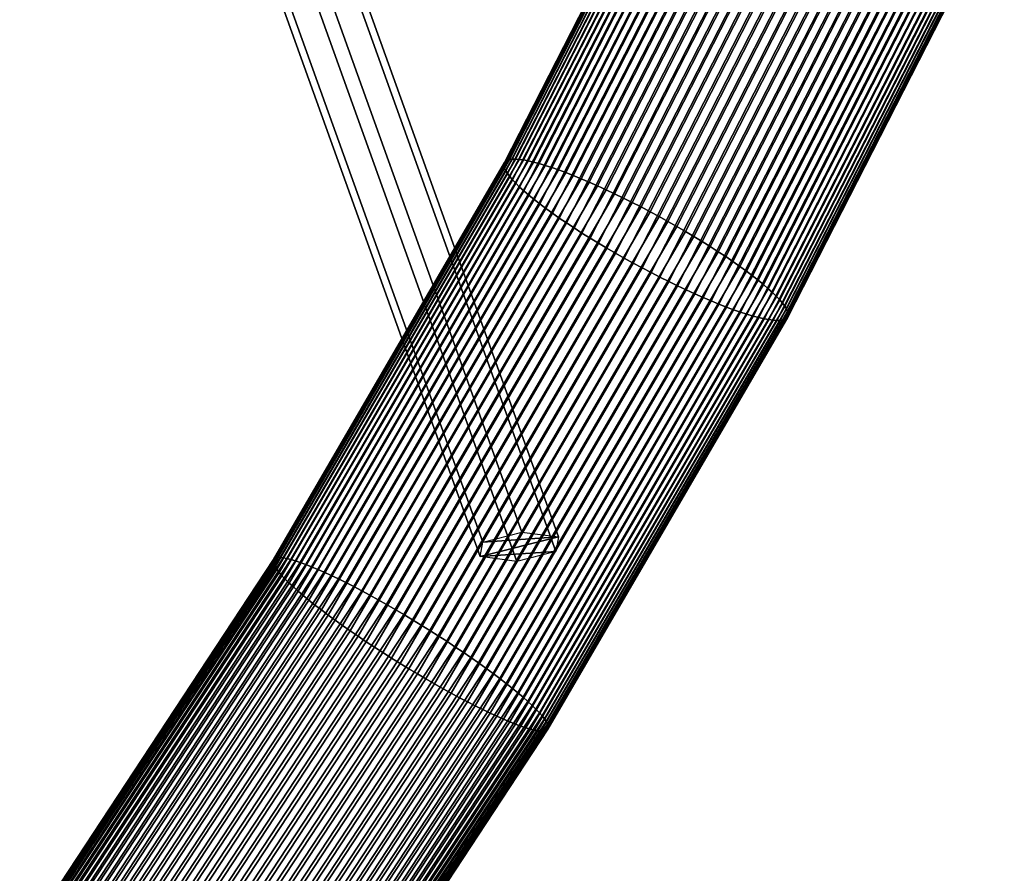
# Model space of a CAD drawing. Extents: x 0.64 to 2.84, y 0.26 to 2.11.
# Drawn here: x 2.26 to 2.39, y 0.79 to 0.9 of the extents above; entities that cross this region are included whole.
import ezdxf

# ---------------------------------------------------------------- set-up
doc = ezdxf.new("R2010")
doc.units = 0
doc.header["$MEASUREMENT"] = 0
doc.layers.add('ALUMINIUM', color=7, linetype='CONTINUOUS')

# ---------------------------------------------------------------- blocks, each defined once
blk = doc.blocks.new('__1__')
at = {"layer": 'ALUMINIUM', "color": 1, "linetype": 'Continuous'}
for points in [[(2.27729, 0.95308, 1.60912), (2.32193, 0.82874, 1.41485), (2.32702, 0.83003, 1.41257), (2.28238, 0.95437, 1.60685)], [(2.28238, 0.95437, 1.60685), (2.32702, 0.83003, 1.41257), (2.33178, 0.82941, 1.41568), (2.28714, 0.95375, 1.60996)], [(2.28714, 0.95375, 1.60996), (2.33178, 0.82941, 1.41568), (2.33145, 0.8275, 1.42106), (2.28682, 0.95184, 1.61534)], [(2.27697, 0.95118, 1.61451), (2.3216, 0.82684, 1.42023), (2.32193, 0.82874, 1.41485), (2.27729, 0.95308, 1.60912)], [(2.28173, 0.95056, 1.61761), (2.32637, 0.82622, 1.42334), (2.3216, 0.82684, 1.42023), (2.27697, 0.95118, 1.61451)], [(2.28682, 0.95184, 1.61534), (2.33145, 0.8275, 1.42106), (2.32637, 0.82622, 1.42334), (2.28173, 0.95056, 1.61761)]]:
    blk.add_3dface(points, dxfattribs=at)
mesh = blk.add_polyface(dxfattribs=at)
corners = [(2.27729, 0.95308, 1.60912), (2.28714, 0.95375, 1.60996), (2.28238, 0.95437, 1.60685), (2.27697, 0.95118, 1.61451), (2.28682, 0.95184, 1.61534), (2.28173, 0.95056, 1.61761)]
mesh.append_faces([[corners[k] for k in face] for face in [(0, 1, 2), (4, 3, 5)]], dxfattribs={"vtx0": -1, "color": 1})
mesh.append_faces([[corners[k] for k in face] for face in [(1, 3, 4)]], dxfattribs={"vtx0": -1, "vtx1": -1, "color": 1})
mesh.append_faces([[corners[k] for k in face] for face in [(1, 0, 3)]], dxfattribs={"vtx0": -1, "vtx2": -1, "color": 1})
mesh = blk.add_polyface(dxfattribs=at)
corners = [(2.33178, 0.82941, 1.41568), (2.32193, 0.82874, 1.41485), (2.32702, 0.83003, 1.41257), (2.3216, 0.82684, 1.42023), (2.33145, 0.8275, 1.42106), (2.32637, 0.82622, 1.42334)]
mesh.append_faces([[corners[k] for k in face] for face in [(0, 1, 2), (3, 4, 5)]], dxfattribs={"vtx0": -1, "color": 1})
mesh.append_faces([[corners[k] for k in face] for face in [(1, 0, 3)]], dxfattribs={"vtx0": -1, "vtx1": -1, "color": 1})
mesh.append_faces([[corners[k] for k in face] for face in [(3, 0, 4)]], dxfattribs={"vtx0": -1, "vtx2": -1, "color": 1})
blk = doc.blocks.new('__9__')
at = {"layer": 'ALUMINIUM', "color": 1, "linetype": 'Continuous'}
for points in [[(2.35184, 0.9312, 1.4037), (2.32475, 0.87818, 1.41457), (2.32468, 0.87797, 1.41327), (2.35175, 0.93096, 1.40241)], [(2.35175, 0.93096, 1.40241), (2.32468, 0.87797, 1.41327), (2.32469, 0.87772, 1.41197), (2.35174, 0.93068, 1.40112)], [(2.35174, 0.93068, 1.40112), (2.32469, 0.87772, 1.41197), (2.32476, 0.87743, 1.41069), (2.35181, 0.93037, 1.39984)], [(2.352, 0.93141, 1.40499), (2.32489, 0.87835, 1.41587), (2.32475, 0.87818, 1.41457), (2.35184, 0.9312, 1.4037)], [(2.35223, 0.93158, 1.40628), (2.32511, 0.87848, 1.41717), (2.32489, 0.87835, 1.41587), (2.352, 0.93141, 1.40499)], [(2.35254, 0.93171, 1.40756), (2.32539, 0.87857, 1.41845), (2.32511, 0.87848, 1.41717), (2.35223, 0.93158, 1.40628)], [(2.35292, 0.9318, 1.40882), (2.32575, 0.87861, 1.41972), (2.32539, 0.87857, 1.41845), (2.35254, 0.93171, 1.40756)], [(2.35337, 0.93186, 1.41006), (2.32617, 0.87862, 1.42097), (2.32575, 0.87861, 1.41972), (2.35292, 0.9318, 1.40882)], [(2.35389, 0.93188, 1.41127), (2.32667, 0.87858, 1.4222), (2.32617, 0.87862, 1.42097), (2.35337, 0.93186, 1.41006)], [(2.35448, 0.93186, 1.41245), (2.32722, 0.87851, 1.42339), (2.32667, 0.87858, 1.4222), (2.35389, 0.93188, 1.41127)], [(2.35513, 0.9318, 1.4136), (2.32784, 0.87839, 1.42455), (2.32722, 0.87851, 1.42339), (2.35448, 0.93186, 1.41245)], [(2.35584, 0.9317, 1.4147), (2.32852, 0.87823, 1.42567), (2.32784, 0.87839, 1.42455), (2.35513, 0.9318, 1.4136)], [(2.35661, 0.93157, 1.41577), (2.32926, 0.87804, 1.42674), (2.32852, 0.87823, 1.42567), (2.35584, 0.9317, 1.4147)], [(2.35744, 0.9314, 1.41678), (2.33005, 0.8778, 1.42777), (2.32926, 0.87804, 1.42674), (2.35661, 0.93157, 1.41577)], [(2.35831, 0.93119, 1.41774), (2.3309, 0.87752, 1.42875), (2.33005, 0.8778, 1.42777), (2.35744, 0.9314, 1.41678)], [(2.35924, 0.93094, 1.41865), (2.33179, 0.87721, 1.42967), (2.3309, 0.87752, 1.42875), (2.35831, 0.93119, 1.41774)], [(2.36022, 0.93066, 1.41949), (2.33273, 0.87686, 1.43053), (2.33179, 0.87721, 1.42967), (2.35924, 0.93094, 1.41865)], [(2.36123, 0.93035, 1.42028), (2.33371, 0.87648, 1.43132), (2.33273, 0.87686, 1.43053), (2.36022, 0.93066, 1.41949)], [(2.35181, 0.93037, 1.39984), (2.32476, 0.87743, 1.41069), (2.32491, 0.87711, 1.40942), (2.35195, 0.93002, 1.39857)], [(2.35195, 0.93002, 1.39857), (2.32491, 0.87711, 1.40942), (2.32513, 0.87675, 1.40817), (2.35216, 0.92965, 1.39732)], [(2.35216, 0.92965, 1.39732), (2.32513, 0.87675, 1.40817), (2.32543, 0.87635, 1.40694), (2.35245, 0.92924, 1.3961)], [(2.36229, 0.93001, 1.42099), (2.33473, 0.87606, 1.43205), (2.33371, 0.87648, 1.43132), (2.36123, 0.93035, 1.42028)], [(2.36337, 0.92963, 1.42164), (2.33578, 0.87561, 1.43271), (2.33473, 0.87606, 1.43205), (2.36229, 0.93001, 1.42099)], [(2.36449, 0.92922, 1.42222), (2.33686, 0.87514, 1.4333), (2.33578, 0.87561, 1.43271), (2.36337, 0.92963, 1.42164)], [(2.35245, 0.92924, 1.3961), (2.32543, 0.87635, 1.40694), (2.32579, 0.87593, 1.40575), (2.35281, 0.92881, 1.39491)], [(2.35281, 0.92881, 1.39491), (2.32579, 0.87593, 1.40575), (2.32622, 0.87547, 1.40459), (2.35324, 0.92835, 1.39375)], [(2.35324, 0.92835, 1.39375), (2.32622, 0.87547, 1.40459), (2.32672, 0.87498, 1.40347), (2.35374, 0.92787, 1.39263)], [(2.36563, 0.92879, 1.42272), (2.33797, 0.87463, 1.43382), (2.33686, 0.87514, 1.4333), (2.36449, 0.92922, 1.42222)], [(2.36679, 0.92833, 1.42314), (2.33909, 0.8741, 1.43426), (2.33797, 0.87463, 1.43382), (2.36563, 0.92879, 1.42272)], [(2.36797, 0.92785, 1.42349), (2.34023, 0.87355, 1.43462), (2.33909, 0.8741, 1.43426), (2.36679, 0.92833, 1.42314)], [(2.35374, 0.92787, 1.39263), (2.32672, 0.87498, 1.40347), (2.32728, 0.87447, 1.40239), (2.3543, 0.92736, 1.39155)], [(2.3543, 0.92736, 1.39155), (2.32728, 0.87447, 1.40239), (2.32791, 0.87393, 1.40136), (2.35494, 0.92684, 1.39052)], [(2.35494, 0.92684, 1.39052), (2.32791, 0.87393, 1.40136), (2.3286, 0.87337, 1.40039), (2.35563, 0.92629, 1.38954)], [(2.36916, 0.92734, 1.42376), (2.34139, 0.87297, 1.43491), (2.34023, 0.87355, 1.43462), (2.36797, 0.92785, 1.42349)], [(2.37035, 0.92681, 1.42395), (2.34255, 0.87238, 1.43511), (2.34139, 0.87297, 1.43491), (2.36916, 0.92734, 1.42376)], [(2.35563, 0.92629, 1.38954), (2.3286, 0.87337, 1.40039), (2.32934, 0.87279, 1.39947), (2.35638, 0.92573, 1.38861)], [(2.35638, 0.92573, 1.38861), (2.32934, 0.87279, 1.39947), (2.33014, 0.87219, 1.3986), (2.3572, 0.92515, 1.38775)], [(2.37155, 0.92626, 1.42406), (2.34371, 0.87177, 1.43523), (2.34255, 0.87238, 1.43511), (2.37035, 0.92681, 1.42395)], [(2.37274, 0.9257, 1.42408), (2.34487, 0.87114, 1.43527), (2.34371, 0.87177, 1.43523), (2.37155, 0.92626, 1.42406)], [(2.37393, 0.92512, 1.42403), (2.34603, 0.8705, 1.43523), (2.34487, 0.87114, 1.43527), (2.37274, 0.9257, 1.42408)], [(2.3572, 0.92515, 1.38775), (2.33014, 0.87219, 1.3986), (2.33099, 0.87157, 1.39781), (2.35806, 0.92456, 1.38694)], [(2.35806, 0.92456, 1.38694), (2.33099, 0.87157, 1.39781), (2.33189, 0.87094, 1.39707), (2.35898, 0.92396, 1.3862)], [(2.3751, 0.92453, 1.42389), (2.34717, 0.86985, 1.4351), (2.34603, 0.8705, 1.43523), (2.37393, 0.92512, 1.42403)], [(2.37626, 0.92394, 1.42368), (2.3483, 0.8692, 1.4349), (2.34717, 0.86985, 1.4351), (2.3751, 0.92453, 1.42389)], [(2.35898, 0.92396, 1.3862), (2.33189, 0.87094, 1.39707), (2.33283, 0.8703, 1.39641), (2.35994, 0.92336, 1.38553)], [(2.35994, 0.92336, 1.38553), (2.33283, 0.8703, 1.39641), (2.33382, 0.86965, 1.39582), (2.36094, 0.92275, 1.38493)], [(2.37739, 0.92333, 1.42338), (2.3494, 0.86854, 1.43462), (2.3483, 0.8692, 1.4349), (2.37626, 0.92394, 1.42368)], [(2.3785, 0.92272, 1.42301), (2.35049, 0.86788, 1.43425), (2.3494, 0.86854, 1.43462), (2.37739, 0.92333, 1.42338)], [(2.36094, 0.92275, 1.38493), (2.33382, 0.86965, 1.39582), (2.33484, 0.86899, 1.3953), (2.36198, 0.92214, 1.38441)], [(2.36198, 0.92214, 1.38441), (2.33484, 0.86899, 1.3953), (2.33589, 0.86834, 1.39486), (2.36306, 0.92152, 1.38395)], [(2.37958, 0.92211, 1.42256), (2.35154, 0.86722, 1.43381), (2.35049, 0.86788, 1.43425), (2.3785, 0.92272, 1.42301)], [(2.38062, 0.9215, 1.42203), (2.35256, 0.86656, 1.43329), (2.35154, 0.86722, 1.43381), (2.37958, 0.92211, 1.42256)], [(2.36306, 0.92152, 1.38395), (2.33589, 0.86834, 1.39486), (2.33697, 0.86767, 1.3945), (2.36417, 0.92091, 1.38358)], [(2.36417, 0.92091, 1.38358), (2.33697, 0.86767, 1.3945), (2.33808, 0.86702, 1.39421), (2.36531, 0.92031, 1.38328)], [(2.38163, 0.92089, 1.42143), (2.35355, 0.86591, 1.4327), (2.35256, 0.86656, 1.43329), (2.38062, 0.9215, 1.42203)], [(2.38259, 0.92028, 1.42076), (2.35449, 0.86527, 1.43204), (2.35355, 0.86591, 1.4327), (2.38163, 0.92089, 1.42143)], [(2.36531, 0.92031, 1.38328), (2.33808, 0.86702, 1.39421), (2.33921, 0.86636, 1.39401), (2.36646, 0.91971, 1.38307)], [(2.36646, 0.91971, 1.38307), (2.33921, 0.86636, 1.39401), (2.34035, 0.86571, 1.39388), (2.36764, 0.91912, 1.38293)], [(2.36764, 0.91912, 1.38293), (2.34035, 0.86571, 1.39388), (2.34151, 0.86508, 1.39384), (2.36882, 0.91854, 1.38288)], [(2.3835, 0.91968, 1.42002), (2.35539, 0.86464, 1.4313), (2.35449, 0.86527, 1.43204), (2.38259, 0.92028, 1.42076)], [(2.38437, 0.91909, 1.41922), (2.35624, 0.86403, 1.43051), (2.35539, 0.86464, 1.4313), (2.3835, 0.91968, 1.42002)], [(2.36882, 0.91854, 1.38288), (2.34151, 0.86508, 1.39384), (2.34267, 0.86445, 1.39388), (2.37001, 0.91798, 1.38291)], [(2.37001, 0.91798, 1.38291), (2.34267, 0.86445, 1.39388), (2.34383, 0.86384, 1.394), (2.37121, 0.91744, 1.38301)], [(2.38518, 0.91852, 1.41835), (2.35704, 0.86342, 1.42965), (2.35624, 0.86403, 1.43051), (2.38437, 0.91909, 1.41922)], [(2.38594, 0.91796, 1.41742), (2.35778, 0.86284, 1.42872), (2.35704, 0.86342, 1.42965), (2.38518, 0.91852, 1.41835)], [(2.38663, 0.91741, 1.41644), (2.35847, 0.86228, 1.42775), (2.35778, 0.86284, 1.42872), (2.38594, 0.91796, 1.41742)], [(2.37121, 0.91744, 1.38301), (2.34383, 0.86384, 1.394), (2.34499, 0.86324, 1.39421), (2.37241, 0.91691, 1.3832)], [(2.37241, 0.91691, 1.3832), (2.34499, 0.86324, 1.39421), (2.34614, 0.86267, 1.39449), (2.37359, 0.9164, 1.38347)], [(2.38726, 0.91688, 1.41541), (2.35909, 0.86174, 1.42672), (2.35847, 0.86228, 1.42775), (2.38663, 0.91741, 1.41644)], [(2.38783, 0.91638, 1.41434), (2.35966, 0.86123, 1.42564), (2.35909, 0.86174, 1.42672), (2.38726, 0.91688, 1.41541)], [(2.37359, 0.9164, 1.38347), (2.34614, 0.86267, 1.39449), (2.34729, 0.86211, 1.39485), (2.37477, 0.91592, 1.38382)], [(2.37477, 0.91592, 1.38382), (2.34729, 0.86211, 1.39485), (2.34841, 0.86158, 1.39529), (2.37593, 0.91546, 1.38424)], [(2.37593, 0.91546, 1.38424), (2.34841, 0.86158, 1.39529), (2.34952, 0.86108, 1.39581), (2.37707, 0.91502, 1.38475)], [(2.38833, 0.91589, 1.41321), (2.36016, 0.86074, 1.42452), (2.35966, 0.86123, 1.42564), (2.38783, 0.91638, 1.41434)], [(2.38876, 0.91543, 1.41206), (2.36059, 0.86029, 1.42336), (2.36016, 0.86074, 1.42452), (2.38833, 0.91589, 1.41321)], [(2.38912, 0.915, 1.41086), (2.36095, 0.85986, 1.42217), (2.36059, 0.86029, 1.42336), (2.38876, 0.91543, 1.41206)], [(2.37707, 0.91502, 1.38475), (2.34952, 0.86108, 1.39581), (2.3506, 0.8606, 1.3964), (2.37819, 0.91462, 1.38532)], [(2.37819, 0.91462, 1.38532), (2.3506, 0.8606, 1.3964), (2.35165, 0.86015, 1.39706), (2.37928, 0.91424, 1.38597)], [(2.37928, 0.91424, 1.38597), (2.35165, 0.86015, 1.39706), (2.35267, 0.85974, 1.39779), (2.38033, 0.91389, 1.38668)], [(2.38941, 0.9146, 1.40964), (2.36124, 0.85947, 1.42094), (2.36095, 0.85986, 1.42217), (2.38912, 0.915, 1.41086)], [(2.38962, 0.91422, 1.40839), (2.36147, 0.85911, 1.41969), (2.36124, 0.85947, 1.42094), (2.38941, 0.9146, 1.40964)], [(2.38976, 0.91388, 1.40713), (2.36161, 0.85878, 1.41842), (2.36147, 0.85911, 1.41969), (2.38962, 0.91422, 1.40839)], [(2.38033, 0.91389, 1.38668), (2.35267, 0.85974, 1.39779), (2.35365, 0.85935, 1.39859), (2.38135, 0.91358, 1.38747)], [(2.38135, 0.91358, 1.38747), (2.35365, 0.85935, 1.39859), (2.35458, 0.859, 1.39945), (2.38232, 0.9133, 1.38831)], [(2.38232, 0.9133, 1.38831), (2.35458, 0.859, 1.39945), (2.35548, 0.85869, 1.40036), (2.38325, 0.91306, 1.38922)], [(2.38325, 0.91306, 1.38922), (2.35548, 0.85869, 1.40036), (2.35632, 0.85842, 1.40134), (2.38413, 0.91285, 1.39018)], [(2.38413, 0.91285, 1.39018), (2.35632, 0.85842, 1.40134), (2.35712, 0.85818, 1.40237), (2.38496, 0.91268, 1.39119)], [(2.38933, 0.91267, 1.40068), (2.36127, 0.85774, 1.41194), (2.36148, 0.85787, 1.41324), (2.38957, 0.91284, 1.40197)], [(2.38957, 0.91284, 1.40197), (2.36148, 0.85787, 1.41324), (2.36163, 0.85804, 1.41454), (2.38973, 0.91305, 1.40326)], [(2.38982, 0.91357, 1.40585), (2.36169, 0.8585, 1.41714), (2.36161, 0.85878, 1.41842), (2.38976, 0.91388, 1.40713)], [(2.38973, 0.91305, 1.40326), (2.36163, 0.85804, 1.41454), (2.3617, 0.85825, 1.41584), (2.38981, 0.91329, 1.40456)], [(2.38981, 0.91329, 1.40456), (2.3617, 0.85825, 1.41584), (2.36169, 0.8585, 1.41714), (2.38982, 0.91357, 1.40585)], [(2.38496, 0.91268, 1.39119), (2.35712, 0.85818, 1.40237), (2.35785, 0.85798, 1.40344), (2.38573, 0.91254, 1.39226)], [(2.38573, 0.91254, 1.39226), (2.35785, 0.85798, 1.40344), (2.35854, 0.85782, 1.40456), (2.38644, 0.91245, 1.39336)], [(2.38644, 0.91245, 1.39336), (2.35854, 0.85782, 1.40456), (2.35916, 0.85771, 1.40572), (2.38709, 0.91239, 1.39451)], [(2.38709, 0.91239, 1.39451), (2.35916, 0.85771, 1.40572), (2.35971, 0.85763, 1.40692), (2.38767, 0.91237, 1.39569)], [(2.38767, 0.91237, 1.39569), (2.35971, 0.85763, 1.40692), (2.3602, 0.85759, 1.40814), (2.38819, 0.91239, 1.39691)], [(2.38819, 0.91239, 1.39691), (2.3602, 0.85759, 1.40814), (2.36063, 0.8576, 1.40939), (2.38864, 0.91244, 1.39815)], [(2.38864, 0.91244, 1.39815), (2.36063, 0.8576, 1.40939), (2.36098, 0.85765, 1.41066), (2.38902, 0.91254, 1.39941)], [(2.38902, 0.91254, 1.39941), (2.36098, 0.85765, 1.41066), (2.36127, 0.85774, 1.41194), (2.38933, 0.91267, 1.40068)], [(2.32475, 0.87818, 1.41457), (2.29466, 0.82646, 1.42367), (2.2946, 0.82628, 1.42237), (2.32468, 0.87797, 1.41327)], [(2.32489, 0.87835, 1.41587), (2.29478, 0.82659, 1.42498), (2.29466, 0.82646, 1.42367), (2.32475, 0.87818, 1.41457)], [(2.32511, 0.87848, 1.41717), (2.29497, 0.82669, 1.42628), (2.29478, 0.82659, 1.42498), (2.32489, 0.87835, 1.41587)], [(2.32539, 0.87857, 1.41845), (2.29523, 0.82673, 1.42758), (2.29497, 0.82669, 1.42628), (2.32511, 0.87848, 1.41717)], [(2.32575, 0.87861, 1.41972), (2.29556, 0.82673, 1.42885), (2.29523, 0.82673, 1.42758), (2.32539, 0.87857, 1.41845)], [(2.32617, 0.87862, 1.42097), (2.29595, 0.82669, 1.43011), (2.29556, 0.82673, 1.42885), (2.32575, 0.87861, 1.41972)], [(2.32667, 0.87858, 1.4222), (2.29642, 0.8266, 1.43135), (2.29595, 0.82669, 1.43011), (2.32617, 0.87862, 1.42097)], [(2.32722, 0.87851, 1.42339), (2.29694, 0.82647, 1.43255), (2.29642, 0.8266, 1.43135), (2.32667, 0.87858, 1.4222)], [(2.32784, 0.87839, 1.42455), (2.29753, 0.8263, 1.43372), (2.29694, 0.82647, 1.43255), (2.32722, 0.87851, 1.42339)], [(2.32852, 0.87823, 1.42567), (2.29817, 0.82608, 1.43485), (2.29753, 0.8263, 1.43372), (2.32784, 0.87839, 1.42455)], [(2.32926, 0.87804, 1.42674), (2.29888, 0.82582, 1.43593), (2.29817, 0.82608, 1.43485), (2.32852, 0.87823, 1.42567)], [(2.32468, 0.87797, 1.41327), (2.2946, 0.82628, 1.42237), (2.29462, 0.82606, 1.42107), (2.32469, 0.87772, 1.41197)], [(2.32469, 0.87772, 1.41197), (2.29462, 0.82606, 1.42107), (2.29472, 0.8258, 1.41978), (2.32476, 0.87743, 1.41069)], [(2.32476, 0.87743, 1.41069), (2.29472, 0.8258, 1.41978), (2.29488, 0.82549, 1.4185), (2.32491, 0.87711, 1.40942)], [(2.32491, 0.87711, 1.40942), (2.29488, 0.82549, 1.4185), (2.29511, 0.82515, 1.41725), (2.32513, 0.87675, 1.40817)], [(2.33005, 0.8778, 1.42777), (2.29963, 0.82552, 1.43697), (2.29888, 0.82582, 1.43593), (2.32926, 0.87804, 1.42674)], [(2.3309, 0.87752, 1.42875), (2.30044, 0.82518, 1.43796), (2.29963, 0.82552, 1.43697), (2.33005, 0.8778, 1.42777)], [(2.33179, 0.87721, 1.42967), (2.30129, 0.8248, 1.43889), (2.30044, 0.82518, 1.43796), (2.3309, 0.87752, 1.42875)], [(2.33273, 0.87686, 1.43053), (2.30219, 0.82438, 1.43976), (2.30129, 0.8248, 1.43889), (2.33179, 0.87721, 1.42967)], [(2.33371, 0.87648, 1.43132), (2.30313, 0.82393, 1.44057), (2.30219, 0.82438, 1.43976), (2.33273, 0.87686, 1.43053)], [(2.32513, 0.87675, 1.40817), (2.29511, 0.82515, 1.41725), (2.29541, 0.82476, 1.41603), (2.32543, 0.87635, 1.40694)], [(2.32543, 0.87635, 1.40694), (2.29541, 0.82476, 1.41603), (2.29577, 0.82434, 1.41483), (2.32579, 0.87593, 1.40575)], [(2.32579, 0.87593, 1.40575), (2.29577, 0.82434, 1.41483), (2.29621, 0.82389, 1.41367), (2.32622, 0.87547, 1.40459)], [(2.33473, 0.87606, 1.43205), (2.30411, 0.82345, 1.44132), (2.30313, 0.82393, 1.44057), (2.33371, 0.87648, 1.43132)], [(2.33578, 0.87561, 1.43271), (2.30512, 0.82293, 1.44199), (2.30411, 0.82345, 1.44132), (2.33473, 0.87606, 1.43205)], [(2.33686, 0.87514, 1.4333), (2.30616, 0.82238, 1.44259), (2.30512, 0.82293, 1.44199), (2.33578, 0.87561, 1.43271)], [(2.32622, 0.87547, 1.40459), (2.29621, 0.82389, 1.41367), (2.2967, 0.8234, 1.41255), (2.32672, 0.87498, 1.40347)], [(2.32672, 0.87498, 1.40347), (2.2967, 0.8234, 1.41255), (2.29726, 0.82288, 1.41147), (2.32728, 0.87447, 1.40239)], [(2.32728, 0.87447, 1.40239), (2.29726, 0.82288, 1.41147), (2.29788, 0.82233, 1.41045), (2.32791, 0.87393, 1.40136)], [(2.33797, 0.87463, 1.43382), (2.30723, 0.82181, 1.44312), (2.30616, 0.82238, 1.44259), (2.33686, 0.87514, 1.4333)], [(2.33909, 0.8741, 1.43426), (2.30831, 0.82121, 1.44357), (2.30723, 0.82181, 1.44312), (2.33797, 0.87463, 1.43382)], [(2.32791, 0.87393, 1.40136), (2.29788, 0.82233, 1.41045), (2.29856, 0.82176, 1.40947), (2.3286, 0.87337, 1.40039)], [(2.3286, 0.87337, 1.40039), (2.29856, 0.82176, 1.40947), (2.29929, 0.82116, 1.40856), (2.32934, 0.87279, 1.39947)], [(2.34023, 0.87355, 1.43462), (2.30941, 0.82059, 1.44395), (2.30831, 0.82121, 1.44357), (2.33909, 0.8741, 1.43426)], [(2.34139, 0.87297, 1.43491), (2.31053, 0.81995, 1.44424), (2.30941, 0.82059, 1.44395), (2.34023, 0.87355, 1.43462)], [(2.34255, 0.87238, 1.43511), (2.31165, 0.81928, 1.44445), (2.31053, 0.81995, 1.44424), (2.34139, 0.87297, 1.43491)], [(2.32934, 0.87279, 1.39947), (2.29929, 0.82116, 1.40856), (2.30008, 0.82053, 1.4077), (2.33014, 0.87219, 1.3986)], [(2.33014, 0.87219, 1.3986), (2.30008, 0.82053, 1.4077), (2.30091, 0.81989, 1.4069), (2.33099, 0.87157, 1.39781)], [(2.34371, 0.87177, 1.43523), (2.31278, 0.81861, 1.44459), (2.31165, 0.81928, 1.44445), (2.34255, 0.87238, 1.43511)], [(2.34487, 0.87114, 1.43527), (2.3139, 0.81792, 1.44464), (2.31278, 0.81861, 1.44459), (2.34371, 0.87177, 1.43523)], [(2.33099, 0.87157, 1.39781), (2.30091, 0.81989, 1.4069), (2.30179, 0.81923, 1.40618), (2.33189, 0.87094, 1.39707)], [(2.33189, 0.87094, 1.39707), (2.30179, 0.81923, 1.40618), (2.30272, 0.81855, 1.40552), (2.33283, 0.8703, 1.39641)], [(2.34603, 0.8705, 1.43523), (2.31502, 0.81722, 1.44461), (2.3139, 0.81792, 1.44464), (2.34487, 0.87114, 1.43527)], [(2.34717, 0.86985, 1.4351), (2.31613, 0.81652, 1.44449), (2.31502, 0.81722, 1.44461), (2.34603, 0.8705, 1.43523)], [(2.33283, 0.8703, 1.39641), (2.30272, 0.81855, 1.40552), (2.30368, 0.81786, 1.40494), (2.33382, 0.86965, 1.39582)], [(2.33382, 0.86965, 1.39582), (2.30368, 0.81786, 1.40494), (2.30467, 0.81716, 1.40443), (2.33484, 0.86899, 1.3953)], [(2.3483, 0.8692, 1.4349), (2.31723, 0.81581, 1.4443), (2.31613, 0.81652, 1.44449), (2.34717, 0.86985, 1.4351)], [(2.3494, 0.86854, 1.43462), (2.3183, 0.8151, 1.44402), (2.31723, 0.81581, 1.4443), (2.3483, 0.8692, 1.4349)], [(2.33484, 0.86899, 1.3953), (2.30467, 0.81716, 1.40443), (2.3057, 0.81646, 1.40399), (2.33589, 0.86834, 1.39486)], [(2.33589, 0.86834, 1.39486), (2.3057, 0.81646, 1.40399), (2.30676, 0.81575, 1.40364), (2.33697, 0.86767, 1.3945)], [(2.35049, 0.86788, 1.43425), (2.31936, 0.81439, 1.44367), (2.3183, 0.8151, 1.44402), (2.3494, 0.86854, 1.43462)], [(2.35154, 0.86722, 1.43381), (2.32039, 0.81368, 1.44323), (2.31936, 0.81439, 1.44367), (2.35049, 0.86788, 1.43425)], [(2.33697, 0.86767, 1.3945), (2.30676, 0.81575, 1.40364), (2.30783, 0.81503, 1.40336), (2.33808, 0.86702, 1.39421)], [(2.33808, 0.86702, 1.39421), (2.30783, 0.81503, 1.40336), (2.30893, 0.81433, 1.40317), (2.33921, 0.86636, 1.39401)], [(2.35256, 0.86656, 1.43329), (2.32138, 0.81298, 1.44272), (2.32039, 0.81368, 1.44323), (2.35154, 0.86722, 1.43381)], [(2.35355, 0.86591, 1.4327), (2.32234, 0.81229, 1.44214), (2.32138, 0.81298, 1.44272), (2.35256, 0.86656, 1.43329)], [(2.33921, 0.86636, 1.39401), (2.30893, 0.81433, 1.40317), (2.31004, 0.81362, 1.40305), (2.34035, 0.86571, 1.39388)], [(2.34035, 0.86571, 1.39388), (2.31004, 0.81362, 1.40305), (2.31116, 0.81292, 1.40302), (2.34151, 0.86508, 1.39384)], [(2.35449, 0.86527, 1.43204), (2.32327, 0.81162, 1.44148), (2.32234, 0.81229, 1.44214), (2.35355, 0.86591, 1.4327)], [(2.34151, 0.86508, 1.39384), (2.31116, 0.81292, 1.40302), (2.31228, 0.81223, 1.40307), (2.34267, 0.86445, 1.39388)], [(2.34267, 0.86445, 1.39388), (2.31228, 0.81223, 1.40307), (2.31341, 0.81156, 1.40321), (2.34383, 0.86384, 1.394)], [(2.35539, 0.86464, 1.4313), (2.32415, 0.81096, 1.44075), (2.32327, 0.81162, 1.44148), (2.35449, 0.86527, 1.43204)], [(2.35624, 0.86403, 1.43051), (2.32498, 0.81031, 1.43996), (2.32415, 0.81096, 1.44075), (2.35539, 0.86464, 1.4313)], [(2.35704, 0.86342, 1.42965), (2.32577, 0.80969, 1.4391), (2.32498, 0.81031, 1.43996), (2.35624, 0.86403, 1.43051)], [(2.34383, 0.86384, 1.394), (2.31341, 0.81156, 1.40321), (2.31453, 0.8109, 1.40342), (2.34499, 0.86324, 1.39421)], [(2.34499, 0.86324, 1.39421), (2.31453, 0.8109, 1.40342), (2.31565, 0.81026, 1.40371), (2.34614, 0.86267, 1.39449)], [(2.35778, 0.86284, 1.42872), (2.3265, 0.80909, 1.43819), (2.32577, 0.80969, 1.4391), (2.35704, 0.86342, 1.42965)], [(2.35847, 0.86228, 1.42775), (2.32718, 0.80851, 1.43721), (2.3265, 0.80909, 1.43819), (2.35778, 0.86284, 1.42872)], [(2.34614, 0.86267, 1.39449), (2.31565, 0.81026, 1.40371), (2.31675, 0.80963, 1.40409), (2.34729, 0.86211, 1.39485)], [(2.34729, 0.86211, 1.39485), (2.31675, 0.80963, 1.40409), (2.31783, 0.80903, 1.40454), (2.34841, 0.86158, 1.39529)], [(2.34841, 0.86158, 1.39529), (2.31783, 0.80903, 1.40454), (2.3189, 0.80846, 1.40507), (2.34952, 0.86108, 1.39581)], [(2.35909, 0.86174, 1.42672), (2.3278, 0.80796, 1.43619), (2.32718, 0.80851, 1.43721), (2.35847, 0.86228, 1.42775)], [(2.35966, 0.86123, 1.42564), (2.32836, 0.80744, 1.43511), (2.3278, 0.80796, 1.43619), (2.35909, 0.86174, 1.42672)], [(2.34952, 0.86108, 1.39581), (2.3189, 0.80846, 1.40507), (2.31994, 0.80791, 1.40567), (2.3506, 0.8606, 1.3964)], [(2.3506, 0.8606, 1.3964), (2.31994, 0.80791, 1.40567), (2.32095, 0.8074, 1.40634), (2.35165, 0.86015, 1.39706)], [(2.36016, 0.86074, 1.42452), (2.32885, 0.80695, 1.43399), (2.32836, 0.80744, 1.43511), (2.35966, 0.86123, 1.42564)], [(2.36059, 0.86029, 1.42336), (2.32929, 0.8065, 1.43283), (2.32885, 0.80695, 1.43399), (2.36016, 0.86074, 1.42452)], [(2.36095, 0.85986, 1.42217), (2.32965, 0.80608, 1.43163), (2.32929, 0.8065, 1.43283), (2.36059, 0.86029, 1.42336)], [(2.35165, 0.86015, 1.39706), (2.32095, 0.8074, 1.40634), (2.32193, 0.80691, 1.40709), (2.35267, 0.85974, 1.39779)], [(2.35267, 0.85974, 1.39779), (2.32193, 0.80691, 1.40709), (2.32287, 0.80646, 1.4079), (2.35365, 0.85935, 1.39859)], [(2.35365, 0.85935, 1.39859), (2.32287, 0.80646, 1.4079), (2.32376, 0.80604, 1.40877), (2.35458, 0.859, 1.39945)], [(2.35458, 0.859, 1.39945), (2.32376, 0.80604, 1.40877), (2.32462, 0.80566, 1.4097), (2.35548, 0.85869, 1.40036)], [(2.36124, 0.85947, 1.42094), (2.32995, 0.8057, 1.43041), (2.32965, 0.80608, 1.43163), (2.36095, 0.85986, 1.42217)], [(2.36147, 0.85911, 1.41969), (2.33018, 0.80535, 1.42915), (2.32995, 0.8057, 1.43041), (2.36124, 0.85947, 1.42094)], [(2.36161, 0.85878, 1.41842), (2.33034, 0.80505, 1.42788), (2.33018, 0.80535, 1.42915), (2.36147, 0.85911, 1.41969)], [(2.35548, 0.85869, 1.40036), (2.32462, 0.80566, 1.4097), (2.32543, 0.80532, 1.41069), (2.35632, 0.85842, 1.40134)], [(2.35632, 0.85842, 1.40134), (2.32543, 0.80532, 1.41069), (2.32618, 0.80502, 1.41172), (2.35712, 0.85818, 1.40237)], [(2.35712, 0.85818, 1.40237), (2.32618, 0.80502, 1.41172), (2.32689, 0.80476, 1.41281), (2.35785, 0.85798, 1.40344)], [(2.35785, 0.85798, 1.40344), (2.32689, 0.80476, 1.41281), (2.32753, 0.80455, 1.41394), (2.35854, 0.85782, 1.40456)], [(2.35854, 0.85782, 1.40456), (2.32753, 0.80455, 1.41394), (2.32812, 0.80437, 1.41511), (2.35916, 0.85771, 1.40572)], [(2.35916, 0.85771, 1.40572), (2.32812, 0.80437, 1.41511), (2.32864, 0.80424, 1.41631), (2.35971, 0.85763, 1.40692)], [(2.35971, 0.85763, 1.40692), (2.32864, 0.80424, 1.41631), (2.3291, 0.80415, 1.41755), (2.3602, 0.85759, 1.40814)], [(2.3602, 0.85759, 1.40814), (2.3291, 0.80415, 1.41755), (2.3295, 0.80411, 1.41881), (2.36063, 0.8576, 1.40939)], [(2.36063, 0.8576, 1.40939), (2.3295, 0.80411, 1.41881), (2.32983, 0.80411, 1.42008), (2.36098, 0.85765, 1.41066)], [(2.36098, 0.85765, 1.41066), (2.32983, 0.80411, 1.42008), (2.33009, 0.80416, 1.42138), (2.36127, 0.85774, 1.41194)], [(2.36127, 0.85774, 1.41194), (2.33009, 0.80416, 1.42138), (2.33028, 0.80425, 1.42268), (2.36148, 0.85787, 1.41324)], [(2.36148, 0.85787, 1.41324), (2.33028, 0.80425, 1.42268), (2.3304, 0.80438, 1.42399), (2.36163, 0.85804, 1.41454)], [(2.36169, 0.8585, 1.41714), (2.33043, 0.80478, 1.42659), (2.33034, 0.80505, 1.42788), (2.36161, 0.85878, 1.41842)], [(2.36163, 0.85804, 1.41454), (2.3304, 0.80438, 1.42399), (2.33045, 0.80456, 1.42529), (2.3617, 0.85825, 1.41584)], [(2.3617, 0.85825, 1.41584), (2.33045, 0.80456, 1.42529), (2.33043, 0.80478, 1.42659), (2.36169, 0.8585, 1.41714)], [(2.29466, 0.82646, 1.42367), (2.26166, 0.77624, 1.43098), (2.26163, 0.7761, 1.42966), (2.2946, 0.82628, 1.42237)], [(2.2946, 0.82628, 1.42237), (2.26163, 0.7761, 1.42966), (2.26167, 0.7759, 1.42836), (2.29462, 0.82606, 1.42107)], [(2.29478, 0.82659, 1.42498), (2.26176, 0.77635, 1.43229), (2.26166, 0.77624, 1.43098), (2.29466, 0.82646, 1.42367)], [(2.29462, 0.82606, 1.42107), (2.26167, 0.7759, 1.42836), (2.26178, 0.77566, 1.42707), (2.29472, 0.8258, 1.41978)], [(2.29497, 0.82669, 1.42628), (2.26193, 0.7764, 1.4336), (2.26176, 0.77635, 1.43229), (2.29478, 0.82659, 1.42498)], [(2.29472, 0.8258, 1.41978), (2.26178, 0.77566, 1.42707), (2.26195, 0.77538, 1.42579), (2.29488, 0.82549, 1.4185)], [(2.29523, 0.82673, 1.42758), (2.26216, 0.7764, 1.43489), (2.26193, 0.7764, 1.4336), (2.29497, 0.82669, 1.42628)], [(2.29556, 0.82673, 1.42885), (2.26246, 0.77636, 1.43618), (2.26216, 0.7764, 1.43489), (2.29523, 0.82673, 1.42758)], [(2.29595, 0.82669, 1.43011), (2.26283, 0.77627, 1.43744), (2.26246, 0.77636, 1.43618), (2.29556, 0.82673, 1.42885)], [(2.29642, 0.8266, 1.43135), (2.26326, 0.77613, 1.43868), (2.26283, 0.77627, 1.43744), (2.29595, 0.82669, 1.43011)], [(2.29694, 0.82647, 1.43255), (2.26375, 0.77595, 1.4399), (2.26326, 0.77613, 1.43868), (2.29642, 0.8266, 1.43135)], [(2.29753, 0.8263, 1.43372), (2.2643, 0.77572, 1.44107), (2.26375, 0.77595, 1.4399), (2.29694, 0.82647, 1.43255)], [(2.29817, 0.82608, 1.43485), (2.2649, 0.77544, 1.44221), (2.2643, 0.77572, 1.44107), (2.29753, 0.8263, 1.43372)], [(2.29888, 0.82582, 1.43593), (2.26557, 0.77512, 1.44331), (2.2649, 0.77544, 1.44221), (2.29817, 0.82608, 1.43485)], [(2.29963, 0.82552, 1.43697), (2.26628, 0.77476, 1.44435), (2.26557, 0.77512, 1.44331), (2.29888, 0.82582, 1.43593)], [(2.29488, 0.82549, 1.4185), (2.26195, 0.77538, 1.42579), (2.26219, 0.77505, 1.42454), (2.29511, 0.82515, 1.41725)], [(2.29511, 0.82515, 1.41725), (2.26219, 0.77505, 1.42454), (2.2625, 0.77467, 1.42331), (2.29541, 0.82476, 1.41603)], [(2.29541, 0.82476, 1.41603), (2.2625, 0.77467, 1.42331), (2.26287, 0.77426, 1.42211), (2.29577, 0.82434, 1.41483)], [(2.29577, 0.82434, 1.41483), (2.26287, 0.77426, 1.42211), (2.2633, 0.77381, 1.42095), (2.29621, 0.82389, 1.41367)], [(2.30044, 0.82518, 1.43796), (2.26705, 0.77436, 1.44535), (2.26628, 0.77476, 1.44435), (2.29963, 0.82552, 1.43697)], [(2.30129, 0.8248, 1.43889), (2.26786, 0.77391, 1.44629), (2.26705, 0.77436, 1.44535), (2.30044, 0.82518, 1.43796)], [(2.30219, 0.82438, 1.43976), (2.26872, 0.77343, 1.44717), (2.26786, 0.77391, 1.44629), (2.30129, 0.8248, 1.43889)], [(2.30313, 0.82393, 1.44057), (2.26961, 0.77291, 1.44799), (2.26872, 0.77343, 1.44717), (2.30219, 0.82438, 1.43976)], [(2.29621, 0.82389, 1.41367), (2.2633, 0.77381, 1.42095), (2.2638, 0.77332, 1.41983), (2.2967, 0.8234, 1.41255)], [(2.2967, 0.8234, 1.41255), (2.2638, 0.77332, 1.41983), (2.26435, 0.77279, 1.41876), (2.29726, 0.82288, 1.41147)], [(2.30411, 0.82345, 1.44132), (2.27055, 0.77236, 1.44874), (2.26961, 0.77291, 1.44799), (2.30313, 0.82393, 1.44057)], [(2.30512, 0.82293, 1.44199), (2.27151, 0.77177, 1.44943), (2.27055, 0.77236, 1.44874), (2.30411, 0.82345, 1.44132)], [(2.29726, 0.82288, 1.41147), (2.26435, 0.77279, 1.41876), (2.26497, 0.77223, 1.41773), (2.29788, 0.82233, 1.41045)], [(2.29788, 0.82233, 1.41045), (2.26497, 0.77223, 1.41773), (2.26563, 0.77164, 1.41676), (2.29856, 0.82176, 1.40947)], [(2.29856, 0.82176, 1.40947), (2.26563, 0.77164, 1.41676), (2.26636, 0.77102, 1.41584), (2.29929, 0.82116, 1.40856)], [(2.30616, 0.82238, 1.44259), (2.27251, 0.77116, 1.45004), (2.27151, 0.77177, 1.44943), (2.30512, 0.82293, 1.44199)], [(2.30723, 0.82181, 1.44312), (2.27353, 0.77052, 1.45058), (2.27251, 0.77116, 1.45004), (2.30616, 0.82238, 1.44259)], [(2.30831, 0.82121, 1.44357), (2.27457, 0.76985, 1.45104), (2.27353, 0.77052, 1.45058), (2.30723, 0.82181, 1.44312)], [(2.29929, 0.82116, 1.40856), (2.26636, 0.77102, 1.41584), (2.26713, 0.77037, 1.41499), (2.30008, 0.82053, 1.4077)], [(2.30008, 0.82053, 1.4077), (2.26713, 0.77037, 1.41499), (2.26794, 0.7697, 1.4142), (2.30091, 0.81989, 1.4069)], [(2.30941, 0.82059, 1.44395), (2.27563, 0.76917, 1.45142), (2.27457, 0.76985, 1.45104), (2.30831, 0.82121, 1.44357)], [(2.31053, 0.81995, 1.44424), (2.2767, 0.76846, 1.45173), (2.27563, 0.76917, 1.45142), (2.30941, 0.82059, 1.44395)], [(2.30091, 0.81989, 1.4069), (2.26794, 0.7697, 1.4142), (2.2688, 0.76901, 1.41348), (2.30179, 0.81923, 1.40618)], [(2.30179, 0.81923, 1.40618), (2.2688, 0.76901, 1.41348), (2.2697, 0.7683, 1.41283), (2.30272, 0.81855, 1.40552)], [(2.31165, 0.81928, 1.44445), (2.27778, 0.76773, 1.45195), (2.2767, 0.76846, 1.45173), (2.31053, 0.81995, 1.44424)], [(2.31278, 0.81861, 1.44459), (2.27887, 0.767, 1.45209), (2.27778, 0.76773, 1.45195), (2.31165, 0.81928, 1.44445)], [(2.30272, 0.81855, 1.40552), (2.2697, 0.7683, 1.41283), (2.27064, 0.76757, 1.41225), (2.30368, 0.81786, 1.40494)], [(2.30368, 0.81786, 1.40494), (2.27064, 0.76757, 1.41225), (2.27161, 0.76683, 1.41174), (2.30467, 0.81716, 1.40443)], [(2.3139, 0.81792, 1.44464), (2.27995, 0.76625, 1.45215), (2.27887, 0.767, 1.45209), (2.31278, 0.81861, 1.44459)], [(2.31502, 0.81722, 1.44461), (2.28103, 0.76549, 1.45213), (2.27995, 0.76625, 1.45215), (2.3139, 0.81792, 1.44464)], [(2.30467, 0.81716, 1.40443), (2.27161, 0.76683, 1.41174), (2.27261, 0.76608, 1.41132), (2.3057, 0.81646, 1.40399)], [(2.31613, 0.81652, 1.44449), (2.28211, 0.76473, 1.45202), (2.28103, 0.76549, 1.45213), (2.31502, 0.81722, 1.44461)], [(2.3057, 0.81646, 1.40399), (2.27261, 0.76608, 1.41132), (2.27363, 0.76533, 1.41097), (2.30676, 0.81575, 1.40364)], [(2.30676, 0.81575, 1.40364), (2.27363, 0.76533, 1.41097), (2.27467, 0.76456, 1.4107), (2.30783, 0.81503, 1.40336)], [(2.31723, 0.81581, 1.4443), (2.28317, 0.76397, 1.45184), (2.28211, 0.76473, 1.45202), (2.31613, 0.81652, 1.44449)], [(2.3183, 0.8151, 1.44402), (2.28421, 0.76321, 1.45157), (2.28317, 0.76397, 1.45184), (2.31723, 0.81581, 1.4443)], [(2.30783, 0.81503, 1.40336), (2.27467, 0.76456, 1.4107), (2.27573, 0.7638, 1.41051), (2.30893, 0.81433, 1.40317)], [(2.30893, 0.81433, 1.40317), (2.27573, 0.7638, 1.41051), (2.27681, 0.76304, 1.41041), (2.31004, 0.81362, 1.40305)], [(2.31936, 0.81439, 1.44367), (2.28524, 0.76245, 1.45122), (2.28421, 0.76321, 1.45157), (2.3183, 0.8151, 1.44402)], [(2.32039, 0.81368, 1.44323), (2.28623, 0.7617, 1.45079), (2.28524, 0.76245, 1.45122), (2.31936, 0.81439, 1.44367)], [(2.31004, 0.81362, 1.40305), (2.27681, 0.76304, 1.41041), (2.27789, 0.76228, 1.41038), (2.31116, 0.81292, 1.40302)], [(2.31116, 0.81292, 1.40302), (2.27789, 0.76228, 1.41038), (2.27897, 0.76154, 1.41044), (2.31228, 0.81223, 1.40307)], [(2.32138, 0.81298, 1.44272), (2.2872, 0.76096, 1.45029), (2.28623, 0.7617, 1.45079), (2.32039, 0.81368, 1.44323)], [(2.32234, 0.81229, 1.44214), (2.28814, 0.76023, 1.44971), (2.2872, 0.76096, 1.45029), (2.32138, 0.81298, 1.44272)], [(2.31228, 0.81223, 1.40307), (2.27897, 0.76154, 1.41044), (2.28006, 0.7608, 1.41059), (2.31341, 0.81156, 1.40321)], [(2.31341, 0.81156, 1.40321), (2.28006, 0.7608, 1.41059), (2.28114, 0.76007, 1.41081), (2.31453, 0.8109, 1.40342)], [(2.32327, 0.81162, 1.44148), (2.28904, 0.75952, 1.44906), (2.28814, 0.76023, 1.44971), (2.32234, 0.81229, 1.44214)], [(2.32415, 0.81096, 1.44075), (2.2899, 0.75883, 1.44833), (2.28904, 0.75952, 1.44906), (2.32327, 0.81162, 1.44148)], [(2.31453, 0.8109, 1.40342), (2.28114, 0.76007, 1.41081), (2.28221, 0.75937, 1.41111), (2.31565, 0.81026, 1.40371)], [(2.31565, 0.81026, 1.40371), (2.28221, 0.75937, 1.41111), (2.28327, 0.75868, 1.4115), (2.31675, 0.80963, 1.40409)], [(2.32498, 0.81031, 1.43996), (2.29072, 0.75816, 1.44754), (2.2899, 0.75883, 1.44833), (2.32415, 0.81096, 1.44075)], [(2.32577, 0.80969, 1.4391), (2.29149, 0.75751, 1.44669), (2.29072, 0.75816, 1.44754), (2.32498, 0.81031, 1.43996)], [(2.31675, 0.80963, 1.40409), (2.28327, 0.75868, 1.4115), (2.28431, 0.75801, 1.41196), (2.31783, 0.80903, 1.40454)], [(2.31783, 0.80903, 1.40454), (2.28431, 0.75801, 1.41196), (2.28533, 0.75737, 1.4125), (2.3189, 0.80846, 1.40507)], [(2.3265, 0.80909, 1.43819), (2.29221, 0.75689, 1.44578), (2.29149, 0.75751, 1.44669), (2.32577, 0.80969, 1.4391)], [(2.32718, 0.80851, 1.43721), (2.29287, 0.7563, 1.4448), (2.29221, 0.75689, 1.44578), (2.3265, 0.80909, 1.43819)], [(2.3189, 0.80846, 1.40507), (2.28533, 0.75737, 1.4125), (2.28633, 0.75676, 1.41311), (2.31994, 0.80791, 1.40567)], [(2.31994, 0.80791, 1.40567), (2.28633, 0.75676, 1.41311), (2.28729, 0.75617, 1.41379), (2.32095, 0.8074, 1.40634)], [(2.3278, 0.80796, 1.43619), (2.29349, 0.75574, 1.44378), (2.29287, 0.7563, 1.4448), (2.32718, 0.80851, 1.43721)], [(2.32836, 0.80744, 1.43511), (2.29404, 0.75522, 1.4427), (2.29349, 0.75574, 1.44378), (2.3278, 0.80796, 1.43619)], [(2.32095, 0.8074, 1.40634), (2.28729, 0.75617, 1.41379), (2.28823, 0.75562, 1.41454), (2.32193, 0.80691, 1.40709)], [(2.32193, 0.80691, 1.40709), (2.28823, 0.75562, 1.41454), (2.28912, 0.7551, 1.41536), (2.32287, 0.80646, 1.4079)], [(2.32287, 0.80646, 1.4079), (2.28912, 0.7551, 1.41536), (2.28998, 0.75462, 1.41624), (2.32376, 0.80604, 1.40877)], [(2.32885, 0.80695, 1.43399), (2.29454, 0.75473, 1.44158), (2.29404, 0.75522, 1.4427), (2.32836, 0.80744, 1.43511)], [(2.32929, 0.8065, 1.43283), (2.29497, 0.75427, 1.44042), (2.29454, 0.75473, 1.44158), (2.32885, 0.80695, 1.43399)], [(2.32965, 0.80608, 1.43163), (2.29534, 0.75386, 1.43923), (2.29497, 0.75427, 1.44042), (2.32929, 0.8065, 1.43283)], [(2.32376, 0.80604, 1.40877), (2.28998, 0.75462, 1.41624), (2.29079, 0.75418, 1.41719), (2.32462, 0.80566, 1.4097)], [(2.32462, 0.80566, 1.4097), (2.29079, 0.75418, 1.41719), (2.29156, 0.75377, 1.41818), (2.32543, 0.80532, 1.41069)], [(2.32543, 0.80532, 1.41069), (2.29156, 0.75377, 1.41818), (2.29227, 0.75341, 1.41923), (2.32618, 0.80502, 1.41172)], [(2.32995, 0.8057, 1.43041), (2.29565, 0.75349, 1.438), (2.29534, 0.75386, 1.43923), (2.32965, 0.80608, 1.43163)], [(2.33018, 0.80535, 1.42915), (2.29589, 0.75316, 1.43674), (2.29565, 0.75349, 1.438), (2.32995, 0.8057, 1.43041)], [(2.33034, 0.80505, 1.42788), (2.29606, 0.75287, 1.43547), (2.29589, 0.75316, 1.43674), (2.33018, 0.80535, 1.42915)], [(2.33043, 0.80478, 1.42659), (2.29617, 0.75263, 1.43417), (2.29606, 0.75287, 1.43547), (2.33034, 0.80505, 1.42788)], [(2.32618, 0.80502, 1.41172), (2.29227, 0.75341, 1.41923), (2.29294, 0.75309, 1.42032), (2.32689, 0.80476, 1.41281)], [(2.32689, 0.80476, 1.41281), (2.29294, 0.75309, 1.42032), (2.29354, 0.75282, 1.42146), (2.32753, 0.80455, 1.41394)], [(2.32753, 0.80455, 1.41394), (2.29354, 0.75282, 1.42146), (2.29409, 0.75258, 1.42264), (2.32812, 0.80437, 1.41511)], [(2.32812, 0.80437, 1.41511), (2.29409, 0.75258, 1.42264), (2.29458, 0.7524, 1.42385), (2.32864, 0.80424, 1.41631)], [(2.32864, 0.80424, 1.41631), (2.29458, 0.7524, 1.42385), (2.29501, 0.75226, 1.42509), (2.3291, 0.80415, 1.41755)], [(2.3291, 0.80415, 1.41755), (2.29501, 0.75226, 1.42509), (2.29538, 0.75217, 1.42636), (2.3295, 0.80411, 1.41881)], [(2.3295, 0.80411, 1.41881), (2.29538, 0.75217, 1.42636), (2.29568, 0.75213, 1.42764), (2.32983, 0.80411, 1.42008)], [(2.32983, 0.80411, 1.42008), (2.29568, 0.75213, 1.42764), (2.29591, 0.75213, 1.42894), (2.33009, 0.80416, 1.42138)], [(2.33009, 0.80416, 1.42138), (2.29591, 0.75213, 1.42894), (2.29608, 0.75219, 1.43025), (2.33028, 0.80425, 1.42268)], [(2.33028, 0.80425, 1.42268), (2.29608, 0.75219, 1.43025), (2.29618, 0.75229, 1.43156), (2.3304, 0.80438, 1.42399)], [(2.33045, 0.80456, 1.42529), (2.29621, 0.75244, 1.43287), (2.29617, 0.75263, 1.43417), (2.33043, 0.80478, 1.42659)], [(2.3304, 0.80438, 1.42399), (2.29618, 0.75229, 1.43156), (2.29621, 0.75244, 1.43287), (2.33045, 0.80456, 1.42529)]]:
    blk.add_3dface(points, dxfattribs=at)

msp = doc.modelspace()

# ---------------------------------------------------------------- block references
at = {"layer": 'ALUMINIUM', "color": 1, "linetype": 'Continuous'}
for name in ['__9__', '__1__']:
    msp.add_blockref(name, (0, 0), dxfattribs=at)

doc.saveas('drawing.dxf')
